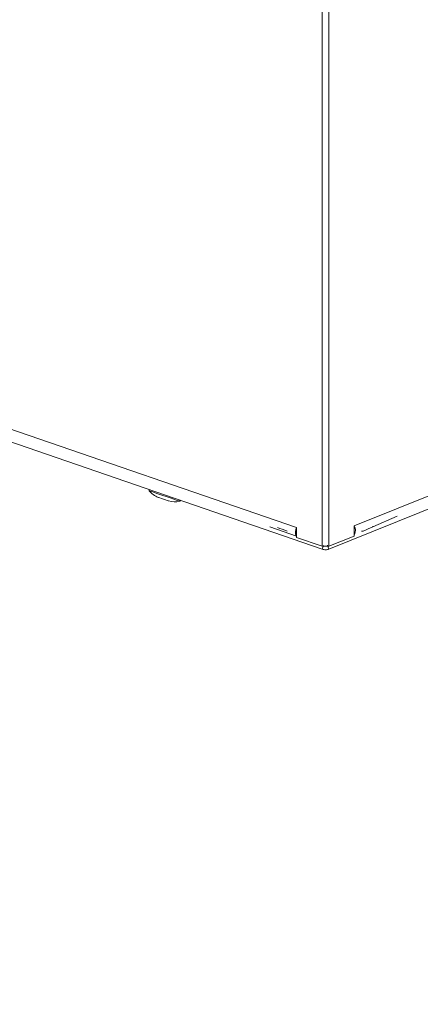
# Model space of a CAD drawing. Units: millimetres. Extents: x 5 to 589, y 0 to 415.
# Drawn here: x 111 to 118, y 188 to 206 of the extents above; entities that cross this region are included whole.
import ezdxf

# ---------------------------------------------------------------- set-up
doc = ezdxf.new("R2010")
doc.units = ezdxf.units.MM
doc.styles.add('SLDTEXTSTYLE0', font='GOTHIC.TTF', dxfattribs={"width": 0.913})
doc.dimstyles.new('SLDDIMSTYLE1', dxfattribs={"dimtxt": 3.5, "dimasz": 3.302, "dimexe": 0, "dimexo": 0.0625, "dimgap": 0.875, "dimtad": 1, "dimdec": 0, "dimlfac": 10, "dimrnd": 1e-09, "dimzin": 12, "dimdsep": 46, "dimtxsty": 'SLDTEXTSTYLE0', "dimsah": 1, "dimcen": 0.09, "dimadec": 0, "dimazin": 3, "dimtfac": 1, "dimtdec": 0, "dimtofl": 0, "dimtmove": 0, "dimatfit": 3, "dimfxl": 1, "dimfrac": 2, "dimtolj": 1, "dimtzin": 12, "dimarcsym": 0})

# ---------------------------------------------------------------- blocks, each defined once
blk = doc.blocks.new('_D_15')
at = {"color": 7, "linetype": 'Continuous', "lineweight": 0, "true_color": 0xffffff}
for p, q in [((116.634, 250.57), (139.407, 250.57)), ((138.407, 128.636), (138.407, 250.57)), ((107.497, 128.636), (139.407, 128.636))]:
    blk.add_line(p, q, dxfattribs=at)
for points in [[(138.407, 250.57), (137.907, 247.268), (138.907, 247.268)], [(138.407, 128.636), (138.907, 131.938), (137.907, 131.938)]]:
    blk.add_solid(points, dxfattribs=at)
at = {"color": 7, "linetype": 'Continuous', "lineweight": 0, "true_color": 0xffffff, "insert": (133.937, 184.431), "char_height": 3.5, "attachment_point": 1, "rotation": 90, "style": 'SLDTEXTSTYLE0'}
blk.add_mtext('1219', dxfattribs=at)
blk = doc.blocks.new('_D_16')
at = {"color": 7, "linetype": 'Continuous', "lineweight": 0, "true_color": 0xffffff}
for p, q in [((42.461, 205.023), (42.461, 260.738)), ((127.9, 251.332), (127.9, 260.738)), ((42.461, 259.738), (127.9, 259.738)), ((127.9, 246.226), (127.9, 249.808)), ((42.461, 176.101), (42.461, 203.499))]:
    blk.add_line(p, q, dxfattribs=at)
for points in [[(42.461, 259.738), (45.763, 259.238), (45.763, 260.238)], [(127.9, 259.738), (124.598, 260.238), (124.598, 259.238)]]:
    blk.add_solid(points, dxfattribs=at)
at = {"color": 7, "linetype": 'Continuous', "lineweight": 0, "true_color": 0xffffff, "insert": (81.301, 264.209), "char_height": 3.5, "attachment_point": 1, "style": 'SLDTEXTSTYLE0'}
blk.add_mtext('854', dxfattribs=at)

msp = doc.modelspace()

# ---------------------------------------------------------------- linework, layer by layer
at = {"color": 7, "linetype": 'Continuous', "lineweight": 15}
for p, q in [((116.577475, 250.446909), (116.577475, 195.946914)), ((116.700004, 195.946914), (116.700004, 250.432938)), ((116.104715, 196.293384), (97.761657, 202.596825)), ((97.761657, 202.369767), (116.577475, 195.890963)), ((127.421321, 200.225866), (116.700004, 195.894169)), ((117.503892, 196.301394), (117.950656, 196.496075)), ((117.163597, 196.320688), (117.163597, 196.133858)), ((115.613287, 196.302282), (116.104715, 196.133071)), ((116.104715, 196.109372), (116.104715, 196.293384)), ((117.163597, 196.133858), (116.700004, 195.946914)), ((117.170431, 196.165126), (117.163597, 196.162367)), ((117.327942, 196.225863), (117.294415, 196.225863)), ((116.577475, 195.946914), (116.104715, 196.109372)), ((116.577475, 195.890963), (116.601892, 195.961874)), ((116.700004, 195.946914), (116.577475, 195.946914)), ((116.700004, 195.894169), (116.67191, 195.96371))]:
    msp.add_line(p, q, dxfattribs=at)
at = {"color": 8, "linetype": 'Continuous', "lineweight": 15}
for p, q in [((126.847913, 200.225866), (117.163597, 196.320688)), ((117.503892, 196.31592), (117.503892, 196.301394))]:
    msp.add_line(p, q, dxfattribs=at)
at = {"color": 8, "linetype": 'Continuous', "lineweight": 15, "flags": 128}
msp.add_lwpolyline([(113.400086, 196.965414), (113.417022, 196.959579), (113.465791, 196.942788), (113.540508, 196.917063), (113.632162, 196.885502), (113.729699, 196.851915), (113.821353, 196.82036), (113.896071, 196.794629), (113.944836, 196.777838), (113.961776, 196.772009)], dxfattribs=at)
at = {"color": 7, "linetype": 'Continuous', "lineweight": 15, "flags": 128}
msp.add_lwpolyline([(113.755475, 196.778047), (113.748278, 196.780526), (113.72778, 196.787584), (113.697105, 196.798145), (113.660922, 196.810603), (113.624739, 196.82306), (113.594063, 196.833622), (113.573568, 196.840679), (113.566371, 196.843159)], dxfattribs=at)
at = {"color": 7, "linetype": 'Continuous', "lineweight": 15}
for centre, radius, start, end in [((113.407778, 196.971801), 0.01, 71, 219.7064791), ((113.728934, 197.238491), 0.42745, 219.7064792, 247.6470679), ((113.870762, 197.189656), 0.42745, 254.3529321, 282.2935208), ((113.959646, 196.781777), 0.01, 282.2935209, 71), ((117.010356, 196.234591), 0.175772, 336.1344738, 29.328985), ((116.297741, 196.201944), 0.213589, 154.6522947, 197.8077623)]:
    msp.add_arc(centre, radius, start, end, dxfattribs=at)
for centre, major_axis, ratio, start_param, end_param in [((116.567377, 196.290235), (2.498612, -0.822807), 0.10124724, 4.414105378, 4.488952177), ((116.567377, 196.301395), (2.496805, 0.954444), 0.132392369, 4.970948614, 5.045795412)]:
    msp.add_ellipse(centre, major_axis=major_axis, ratio=ratio, start_param=start_param, end_param=end_param, dxfattribs=at)
msp.add_open_spline([(116.577475, 195.890963), (116.598041, 195.885957), (116.639174, 195.875945), (116.679728, 195.888095), (116.700004, 195.894169)], degree=3, knots=[0, 0, 0, 0, 0.499992928, 1, 1, 1, 1], dxfattribs=at)

# ---------------------------------------------------------------- dimensions: what is measured, and where the dimension line sits
at = {"color": 7, "linetype": 'Continuous', "lineweight": 0, "true_color": 0xffffff}
dim = msp.add_linear_dim(base=(127.899671, 259.738245), p1=(42.46123, 176.100865), p2=(127.899671, 246.225865), dimstyle='SLDDIMSTYLE1', dxfattribs=at)
dim.commit()
dim.dimension.update_dxf_attribs({"geometry": '_D_16', "text_midpoint": (85.180451, 259.738245), "dimtype": 160})
dim = msp.add_linear_dim(base=(138.407392, 250.570302), p1=(107.496655, 128.635865), p2=(116.634449, 250.570302), angle=90, dimstyle='SLDDIMSTYLE1', dxfattribs=at)
dim.commit()
dim.dimension.update_dxf_attribs({"geometry": '_D_15', "text_midpoint": (138.407392, 189.603083), "dimtype": 160})

doc.saveas('drawing.dxf')
